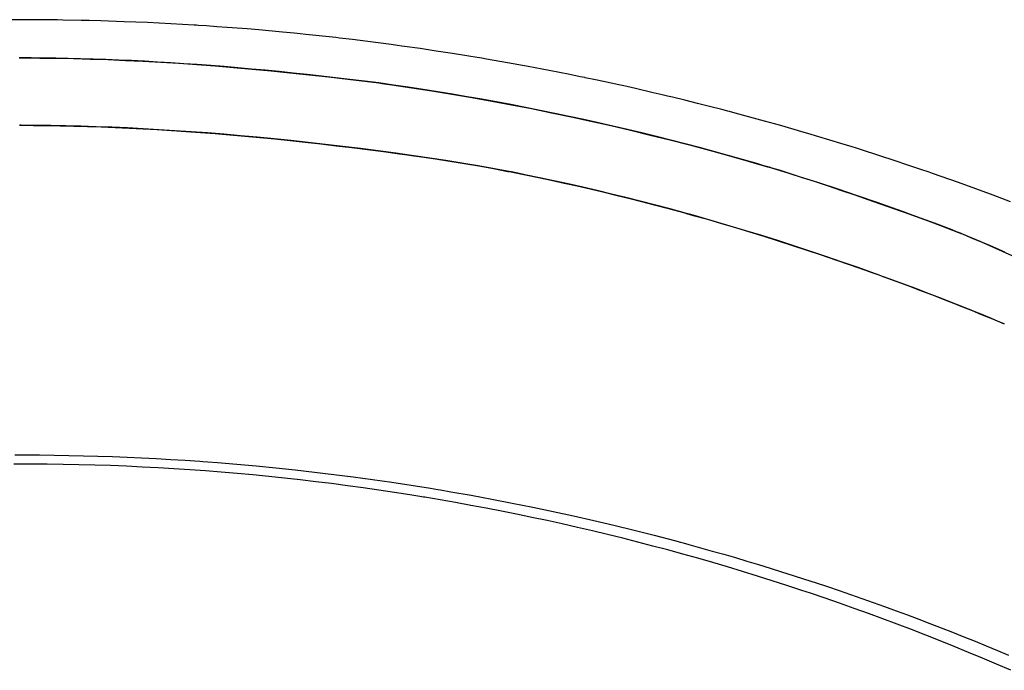
# Model space of a CAD drawing. Units: inches. Extents: x 100808 to 168135, y 29751 to 98067.
# Drawn here: x 121126 to 121296, y 39926 to 40038 of the extents above; entities that cross this region are included whole.
import ezdxf

# ---------------------------------------------------------------- set-up
doc = ezdxf.new("R2010")
doc.units = ezdxf.units.IN
doc.header["$MEASUREMENT"] = 0
doc.layers.add('freecads.com', color=7, linetype='Continuous')

msp = doc.modelspace()

# ---------------------------------------------------------------- linework, layer by layer
at = {"layer": 'freecads.com'}
for p, q in [((121126.59, 40038.46), (121123.92, 40038.46)), ((121129.25, 40038.45), (121126.59, 40038.46)), ((121131.92, 40038.42), (121129.25, 40038.45)), ((121132.25, 40038.42), (121131.92, 40038.42)), ((121133.17, 40038.4), (121132.25, 40038.42)), ((121136.31, 40038.35), (121133.17, 40038.4)), ((121136.45, 40038.34), (121136.31, 40038.35)), ((121136.31, 40038.35), (121136.31, 40038.35)), ((121137.71, 40038.31), (121136.45, 40038.34)), ((121139.73, 40038.26), (121137.71, 40038.31)), ((121143.78, 40038.12), (121139.73, 40038.26)), ((121147.82, 40037.96), (121143.78, 40038.12)), ((121151.86, 40037.75), (121147.82, 40037.96)), ((121155.9, 40037.52), (121151.86, 40037.75)), ((121156.31, 40037.49), (121155.9, 40037.52)), ((121156.68, 40037.47), (121156.31, 40037.49)), ((121158.04, 40037.38), (121156.68, 40037.47)), ((121159.84, 40037.25), (121158.04, 40037.38)), ((121161.62, 40037.12), (121159.84, 40037.25)), ((121163.38, 40036.99), (121161.62, 40037.12)), ((121165.12, 40036.85), (121163.38, 40036.99)), ((121167.16, 40036.68), (121165.12, 40036.85)), ((121171.24, 40036.31), (121167.16, 40036.68)), ((121173.27, 40036.11), (121171.24, 40036.31)), ((121174.29, 40036.01), (121173.27, 40036.11)), ((121175.26, 40035.91), (121174.29, 40036.01)), ((121177.6, 40035.66), (121175.26, 40035.91)), ((121179.89, 40035.41), (121177.6, 40035.66)), ((121180.46, 40035.35), (121179.89, 40035.41)), ((121181.14, 40035.27), (121180.46, 40035.35)), ((121183.37, 40035.01), (121181.14, 40035.27)), ((121187.83, 40034.45), (121183.37, 40035.01)), ((121190.05, 40034.15), (121187.83, 40034.45)), ((121191.16, 40034), (121190.05, 40034.15)), ((121191.93, 40033.9), (121191.16, 40034)), ((121192.36, 40033.84), (121191.93, 40033.9)), ((121195.12, 40033.44), (121192.36, 40033.84)), ((121197.9, 40033.03), (121195.12, 40033.44)), ((121200.72, 40032.59), (121197.9, 40033.03)), ((121203.57, 40032.14), (121200.72, 40032.59)), ((121126.61, 40031.84), (121125.58, 40031.84)), ((121125.67, 40031.84), (121126.29, 40031.84)), ((121126.29, 40031.84), (121129.17, 40031.82)), ((121127.66, 40031.83), (121126.61, 40031.84)), ((121129.78, 40031.82), (121127.66, 40031.83)), ((121129.17, 40031.82), (121132.07, 40031.78)), ((121131.92, 40031.79), (121129.78, 40031.82)), ((121134.07, 40031.75), (121131.92, 40031.79)), ((121132.07, 40031.78), (121135.01, 40031.72)), ((121136.24, 40031.69), (121134.07, 40031.75)), ((121135.01, 40031.72), (121137.97, 40031.64)), ((121138.42, 40031.63), (121136.24, 40031.69)), ((121137.97, 40031.64), (121140.97, 40031.54)), ((121140.62, 40031.55), (121138.42, 40031.63)), ((121142.84, 40031.46), (121140.62, 40031.55)), ((121140.97, 40031.54), (121143.99, 40031.41)), ((121145.07, 40031.36), (121142.84, 40031.46)), ((121143.99, 40031.41), (121147.04, 40031.26)), ((121147.31, 40031.25), (121145.07, 40031.36)), ((121147.04, 40031.26), (121150.13, 40031.09)), ((121149.58, 40031.12), (121147.31, 40031.25)), ((121151.86, 40030.98), (121149.58, 40031.12)), ((121150.13, 40031.09), (121153.24, 40030.9)), ((121154.15, 40030.83), (121151.86, 40030.98)), ((121153.24, 40030.9), (121156.38, 40030.68)), ((121156.46, 40030.67), (121154.15, 40030.83)), ((121205, 40031.9), (121203.57, 40032.14)), ((121205.81, 40031.77), (121205, 40031.9)), ((121206.6, 40031.64), (121205.81, 40031.77)), ((121210.23, 40031.01), (121206.6, 40031.64)), ((121213.84, 40030.35), (121210.23, 40031.01)), ((121156.38, 40030.68), (121159.55, 40030.44)), ((121158.79, 40030.5), (121156.46, 40030.67)), ((121161.13, 40030.32), (121158.79, 40030.5)), ((121159.55, 40030.44), (121162.75, 40030.18)), ((121163.49, 40030.12), (121161.13, 40030.32)), ((121162.75, 40030.18), (121165.98, 40029.9)), ((121165.86, 40029.91), (121163.49, 40030.12)), ((121168.25, 40029.69), (121165.86, 40029.91)), ((121165.98, 40029.9), (121169.25, 40029.59)), ((121170.66, 40029.46), (121168.25, 40029.69)), ((121169.25, 40029.59), (121172.53, 40029.27)), ((121173.08, 40029.21), (121170.66, 40029.46)), ((121172.53, 40029.27), (121175.85, 40028.92)), ((121175.52, 40028.95), (121173.08, 40029.21)), ((121217.46, 40029.66), (121213.84, 40030.35)), ((121221.06, 40028.95), (121217.46, 40029.66)), ((121177.97, 40028.68), (121175.52, 40028.95)), ((121175.85, 40028.92), (121179.2, 40028.55)), ((121180.44, 40028.4), (121177.97, 40028.68)), ((121179.2, 40028.55), (121182.58, 40028.15)), ((121182.93, 40028.11), (121180.44, 40028.4)), ((121182.58, 40028.15), (121185.99, 40027.74)), ((121185.43, 40027.81), (121182.93, 40028.11)), ((121187.95, 40027.49), (121185.43, 40027.81)), ((121185.99, 40027.74), (121187.92, 40027.49)), ((121187.92, 40027.49), (121187.95, 40027.49)), ((121190.5, 40027.13), (121187.95, 40027.49)), ((121187.95, 40027.49), (121187.96, 40027.49)), ((121187.96, 40027.49), (121188.44, 40027.42)), ((121188.44, 40027.42), (121190.18, 40027.18)), ((121222.87, 40028.58), (121221.06, 40028.95)), ((121223.68, 40028.42), (121222.87, 40028.58)), ((121223.72, 40028.41), (121223.68, 40028.42)), ((121225.49, 40028.04), (121223.72, 40028.41)), ((121226.87, 40027.74), (121225.49, 40028.04)), ((121228.22, 40027.45), (121226.87, 40027.74)), ((121229.54, 40027.16), (121228.22, 40027.45)), ((121190.18, 40027.18), (121193.65, 40026.67)), ((121193.05, 40026.75), (121190.5, 40027.13)), ((121195.6, 40026.36), (121193.05, 40026.75)), ((121193.65, 40026.67), (121197.12, 40026.13)), ((121198.15, 40025.96), (121195.6, 40026.36)), ((121197.12, 40026.13), (121200.59, 40025.56)), ((121200.69, 40025.54), (121198.15, 40025.96)), ((121230.43, 40026.97), (121229.54, 40027.16)), ((121230.91, 40026.86), (121230.43, 40026.97)), ((121232.45, 40026.51), (121230.91, 40026.86)), ((121235.52, 40025.81), (121232.45, 40026.51)), ((121237.05, 40025.45), (121235.52, 40025.81)), ((121200.59, 40025.56), (121204.05, 40024.97)), ((121203.23, 40025.11), (121200.69, 40025.54)), ((121205.77, 40024.66), (121203.23, 40025.11)), ((121204.05, 40024.97), (121207.51, 40024.35)), ((121208.31, 40024.2), (121205.77, 40024.66)), ((121207.51, 40024.35), (121210.96, 40023.71)), ((121210.85, 40023.73), (121208.31, 40024.2)), ((121238.01, 40025.22), (121237.05, 40025.45)), ((121238.83, 40025.02), (121238.01, 40025.22)), ((121241.01, 40024.49), (121238.83, 40025.02)), ((121243.16, 40023.95), (121241.01, 40024.49)), ((121213.38, 40023.24), (121210.85, 40023.73)), ((121210.96, 40023.71), (121214.41, 40023.04)), ((121215.91, 40022.74), (121213.38, 40023.24)), ((121214.41, 40023.04), (121217.85, 40022.34)), ((121218.44, 40022.22), (121215.91, 40022.74)), ((121217.85, 40022.34), (121221.29, 40021.62)), ((121245.29, 40023.42), (121243.16, 40023.95)), ((121247.4, 40022.87), (121245.29, 40023.42)), ((121248.44, 40022.6), (121247.4, 40022.87)), ((121248.73, 40022.53), (121248.44, 40022.6)), ((121249.69, 40022.27), (121248.73, 40022.53)), ((121252.26, 40021.58), (121249.69, 40022.27)), ((121220.96, 40021.69), (121218.44, 40022.22)), ((121223.49, 40021.14), (121220.96, 40021.69)), ((121221.29, 40021.62), (121224.72, 40020.87)), ((121226, 40020.59), (121223.49, 40021.14)), ((121224.72, 40020.87), (121228.15, 40020.1)), ((121228.52, 40020.01), (121226, 40020.59)), ((121254.82, 40020.88), (121252.26, 40021.58)), ((121257.38, 40020.16), (121254.82, 40020.88)), ((121125.66, 40020.15), (121125.8, 40020.15)), ((121125.92, 40020.15), (121125.68, 40020.15)), ((121125.8, 40020.15), (121128.09, 40020.14)), ((121128.48, 40020.13), (121125.92, 40020.15)), ((121128.09, 40020.14), (121130.39, 40020.11)), ((121131.06, 40020.11), (121128.48, 40020.13)), ((121130.39, 40020.11), (121132.72, 40020.08)), ((121133.67, 40020.06), (121131.06, 40020.11)), ((121132.72, 40020.08), (121135.06, 40020.03)), ((121136.3, 40019.99), (121133.67, 40020.06)), ((121135.06, 40020.03), (121137.43, 40019.96)), ((121138.96, 40019.91), (121136.3, 40019.99)), ((121137.43, 40019.96), (121139.81, 40019.88)), ((121141.64, 40019.81), (121138.96, 40019.91)), ((121139.81, 40019.88), (121142.21, 40019.78)), ((121144.34, 40019.69), (121141.64, 40019.81)), ((121142.21, 40019.78), (121144.63, 40019.67)), ((121147.07, 40019.55), (121144.34, 40019.69)), ((121144.63, 40019.67), (121147.07, 40019.55)), ((121147.07, 40019.55), (121149.53, 40019.41)), ((121149.82, 40019.39), (121147.07, 40019.55)), ((121149.53, 40019.41), (121152.01, 40019.26)), ((121152.6, 40019.22), (121149.82, 40019.39)), ((121152.01, 40019.26), (121154.51, 40019.09)), ((121155.4, 40019.03), (121152.6, 40019.22)), ((121154.51, 40019.09), (121157.03, 40018.91)), ((121158.23, 40018.82), (121155.4, 40019.03)), ((121157.03, 40018.91), (121159.56, 40018.71)), ((121228.15, 40020.1), (121231.57, 40019.3)), ((121231.03, 40019.42), (121228.52, 40020.01)), ((121233.54, 40018.82), (121231.03, 40019.42)), ((121231.57, 40019.3), (121234.99, 40018.47)), ((121259.94, 40019.43), (121257.38, 40020.16)), ((121261.26, 40019.04), (121259.94, 40019.43)), ((121262.29, 40018.74), (121261.26, 40019.04)), ((121161.08, 40018.59), (121158.23, 40018.82)), ((121159.56, 40018.71), (121162.12, 40018.5)), ((121163.95, 40018.34), (121161.08, 40018.59)), ((121162.12, 40018.5), (121164.7, 40018.28)), ((121166.85, 40018.08), (121163.95, 40018.34)), ((121164.7, 40018.28), (121167.29, 40018.04)), ((121169.77, 40017.79), (121166.85, 40018.08)), ((121167.29, 40018.04), (121169.91, 40017.78)), ((121172.71, 40017.49), (121169.77, 40017.79)), ((121169.91, 40017.78), (121172.54, 40017.51)), ((121172.54, 40017.51), (121175.19, 40017.23)), ((121175.68, 40017.17), (121172.71, 40017.49)), ((121175.19, 40017.23), (121177.86, 40016.93)), ((121178.68, 40016.84), (121175.68, 40017.17)), ((121236.05, 40018.21), (121233.54, 40018.82)), ((121234.99, 40018.47), (121238.39, 40017.62)), ((121238.55, 40017.58), (121236.05, 40018.21)), ((121238.39, 40017.62), (121241.8, 40016.74)), ((121241.05, 40016.94), (121238.55, 40017.58)), ((121264.21, 40018.17), (121262.29, 40018.74)), ((121268.05, 40017), (121264.21, 40018.17)), ((121177.86, 40016.93), (121180.55, 40016.62)), ((121181.69, 40016.48), (121178.68, 40016.84)), ((121180.55, 40016.62), (121183.27, 40016.29)), ((121184.74, 40016.11), (121181.69, 40016.48)), ((121183.27, 40016.29), (121185.99, 40015.95)), ((121187.8, 40015.72), (121184.74, 40016.11)), ((121185.99, 40015.95), (121188.74, 40015.59)), ((121190.89, 40015.31), (121187.8, 40015.72)), ((121188.74, 40015.59), (121191.51, 40015.22)), ((121243.54, 40016.28), (121241.05, 40016.94)), ((121241.8, 40016.74), (121245.19, 40015.84)), ((121246.03, 40015.61), (121243.54, 40016.28)), ((121245.19, 40015.84), (121248.58, 40014.91)), ((121248.51, 40014.92), (121246.03, 40015.61)), ((121269.97, 40016.4), (121268.05, 40017)), ((121270.75, 40016.16), (121269.97, 40016.4)), ((121271.64, 40015.88), (121270.75, 40016.16)), ((121274.64, 40014.92), (121271.64, 40015.88)), ((121194.01, 40014.88), (121190.89, 40015.31)), ((121191.51, 40015.22), (121192.9, 40015.03)), ((121192.9, 40015.03), (121193.99, 40014.88)), ((121193.99, 40014.88), (121194.01, 40014.88)), ((121194.01, 40014.88), (121194.07, 40014.87)), ((121196.77, 40014.48), (121194.01, 40014.88)), ((121194.07, 40014.87), (121195.31, 40014.69)), ((121195.31, 40014.69), (121197.78, 40014.33)), ((121199.55, 40014.05), (121196.77, 40014.48)), ((121197.78, 40014.33), (121200.27, 40013.94)), ((121202.34, 40013.6), (121199.55, 40014.05)), ((121200.27, 40013.94), (121202.77, 40013.53)), ((121251, 40014.22), (121248.51, 40014.92)), ((121248.58, 40014.91), (121251.95, 40013.95)), ((121253.47, 40013.51), (121251, 40014.22)), ((121251.95, 40013.95), (121255.32, 40012.97)), ((121277.62, 40013.94), (121274.64, 40014.92)), ((121278.14, 40013.77), (121277.62, 40013.94)), ((121278.8, 40013.55), (121278.14, 40013.77)), ((121205.15, 40013.12), (121202.34, 40013.6)), ((121202.77, 40013.53), (121205.28, 40013.1)), ((121207.97, 40012.61), (121205.15, 40013.12)), ((121205.28, 40013.1), (121207.8, 40012.64)), ((121207.8, 40012.64), (121210.33, 40012.17)), ((121210.8, 40012.08), (121207.97, 40012.61)), ((121210.33, 40012.17), (121210.87, 40012.06)), ((121210.87, 40012.06), (121210.8, 40012.08)), ((121210.87, 40012.06), (121210.88, 40012.06)), ((121210.91, 40012.06), (121210.87, 40012.06)), ((121210.88, 40012.06), (121211.1, 40012.02)), ((121212.01, 40011.84), (121210.91, 40012.06)), ((121211.1, 40012.02), (121213.35, 40011.56)), ((121254.71, 40013.15), (121253.47, 40013.51)), ((121255.82, 40012.83), (121254.71, 40013.15)), ((121255.32, 40012.97), (121255.82, 40012.83)), ((121255.9, 40012.8), (121255.82, 40012.83)), ((121255.82, 40012.83), (121255.83, 40012.82)), ((121255.83, 40012.82), (121256.78, 40012.53)), ((121257.56, 40012.29), (121255.9, 40012.8)), ((121256.78, 40012.53), (121259.04, 40011.83)), ((121260.88, 40011.24), (121257.56, 40012.29)), ((121279.82, 40013.21), (121278.8, 40013.55)), ((121280.86, 40012.85), (121279.82, 40013.21)), ((121281.92, 40012.49), (121280.86, 40012.85)), ((121283.33, 40012.01), (121281.92, 40012.49)), ((121283.92, 40011.81), (121283.33, 40012.01)), ((121213.26, 40011.58), (121212.01, 40011.84)), ((121215.78, 40011.06), (121213.26, 40011.58)), ((121213.35, 40011.56), (121215.6, 40011.1)), ((121215.6, 40011.1), (121217.84, 40010.62)), ((121218.28, 40010.53), (121215.78, 40011.06)), ((121217.84, 40010.62), (121220.08, 40010.13)), ((121220.79, 40009.98), (121218.28, 40010.53)), ((121259.04, 40011.83), (121261.31, 40011.11)), ((121264.22, 40010.17), (121260.88, 40011.24)), ((121261.31, 40011.11), (121263.58, 40010.38)), ((121263.58, 40010.38), (121265.86, 40009.63)), ((121285.43, 40011.28), (121283.92, 40011.81)), ((121288.44, 40010.21), (121285.43, 40011.28)), ((121220.08, 40010.13), (121222.32, 40009.63)), ((121223.29, 40009.41), (121220.79, 40009.98)), ((121222.32, 40009.63), (121224.56, 40009.12)), ((121225.79, 40008.83), (121223.29, 40009.41)), ((121224.56, 40009.12), (121226.79, 40008.59)), ((121228.29, 40008.23), (121225.79, 40008.83)), ((121267.57, 40009.06), (121264.22, 40010.17)), ((121265.86, 40009.63), (121268.14, 40008.87)), ((121270.94, 40007.92), (121267.57, 40009.06)), ((121268.14, 40008.87), (121270.44, 40008.1)), ((121291.44, 40009.13), (121288.44, 40010.21)), ((121294.43, 40008.02), (121291.44, 40009.13)), ((121226.79, 40008.59), (121229.02, 40008.05)), ((121230.78, 40007.62), (121228.29, 40008.23)), ((121229.02, 40008.05), (121231.25, 40007.5)), ((121233.27, 40006.99), (121230.78, 40007.62)), ((121231.25, 40007.5), (121233.47, 40006.94)), ((121235.75, 40006.35), (121233.27, 40006.99)), ((121233.47, 40006.94), (121235.69, 40006.37)), ((121270.44, 40008.1), (121272.74, 40007.31)), ((121274.32, 40006.75), (121270.94, 40007.92)), ((121272.74, 40007.31), (121275.05, 40006.5)), ((121297.42, 40006.9), (121294.43, 40008.02)), ((121235.69, 40006.37), (121237.91, 40005.78)), ((121238.23, 40005.7), (121235.75, 40006.35)), ((121237.91, 40005.78), (121240.12, 40005.19)), ((121240.7, 40005.03), (121238.23, 40005.7)), ((121240.12, 40005.19), (121240.95, 40004.96)), ((121277.72, 40005.55), (121274.32, 40006.75)), ((121275.05, 40006.5), (121277.36, 40005.68)), ((121277.36, 40005.68), (121278.48, 40005.28)), ((121278.88, 40005.13), (121277.72, 40005.55)), ((121278.48, 40005.28), (121279.01, 40005.09)), ((121240.86, 40004.98), (121240.7, 40005.03)), ((121241.02, 40004.94), (121240.86, 40004.98)), ((121240.95, 40004.96), (121241.26, 40004.87)), ((121242.03, 40004.66), (121241.02, 40004.94)), ((121241.26, 40004.87), (121242.46, 40004.54)), ((121243.39, 40004.27), (121242.03, 40004.66)), ((121242.46, 40004.54), (121244.89, 40003.85)), ((121246.11, 40003.49), (121243.39, 40004.27)), ((121244.89, 40003.85), (121247.33, 40003.14)), ((121248.84, 40002.69), (121246.11, 40003.49)), ((121279.65, 40004.86), (121278.88, 40005.13)), ((121279.01, 40005.09), (121281.1, 40004.33)), ((121281.19, 40004.29), (121279.65, 40004.86)), ((121281.1, 40004.33), (121283.2, 40003.56)), ((121284.27, 40003.16), (121281.19, 40004.29)), ((121283.2, 40003.56), (121285.29, 40002.78)), ((121247.33, 40003.14), (121249.77, 40002.41)), ((121251.58, 40001.87), (121248.84, 40002.69)), ((121249.77, 40002.41), (121252.22, 40001.67)), ((121254.33, 40001.02), (121251.58, 40001.87)), ((121287.33, 40002), (121284.27, 40003.16)), ((121285.29, 40002.78), (121287.37, 40001.99)), ((121288.1, 40001.7), (121287.33, 40002)), ((121287.37, 40001.99), (121288.41, 40001.59)), ((121252.22, 40001.67), (121254.68, 40000.91)), ((121257.09, 40000.15), (121254.33, 40001.02)), ((121254.68, 40000.91), (121257.15, 40000.13)), ((121259.86, 39999.26), (121257.09, 40000.15)), ((121257.15, 40000.13), (121259.63, 39999.33)), ((121288.78, 40001.44), (121288.1, 40001.7)), ((121288.41, 40001.59), (121288.79, 40001.44)), ((121288.79, 40001.44), (121288.78, 40001.44)), ((121289.04, 40001.33), (121288.79, 40001.44)), ((121288.79, 40001.44), (121288.83, 40001.42)), ((121288.83, 40001.42), (121289.26, 40001.25)), ((121291.52, 40000.29), (121289.04, 40001.33)), ((121289.26, 40001.25), (121290.94, 40000.54)), ((121290.94, 40000.54), (121292.63, 39999.82)), ((121293.99, 39999.23), (121291.52, 40000.29)), ((121259.63, 39999.33), (121262.12, 39998.52)), ((121262.64, 39998.34), (121259.86, 39999.26)), ((121262.12, 39998.52), (121264.62, 39997.68)), ((121292.63, 39999.82), (121294.31, 39999.09)), ((121296.45, 39998.14), (121293.99, 39999.23)), ((121294.31, 39999.09), (121295.98, 39998.35)), ((121295.98, 39998.35), (121297.66, 39997.6)), ((121265.44, 39997.41), (121262.64, 39998.34)), ((121264.62, 39997.68), (121267.12, 39996.83)), ((121268.24, 39996.45), (121265.44, 39997.41)), ((121267.12, 39996.83), (121269.63, 39995.97)), ((121271.06, 39995.47), (121268.24, 39996.45)), ((121269.63, 39995.97), (121272.16, 39995.08)), ((121273.89, 39994.47), (121271.06, 39995.47)), ((121272.16, 39995.08), (121273.42, 39994.63)), ((121273.42, 39994.63), (121274.45, 39994.26)), ((121274.24, 39994.34), (121273.89, 39994.47)), ((121275.28, 39993.96), (121274.24, 39994.34)), ((121274.45, 39994.26), (121275.49, 39993.89)), ((121276.44, 39993.54), (121275.28, 39993.96)), ((121275.49, 39993.89), (121277.56, 39993.13)), ((121278.76, 39992.69), (121276.44, 39993.54)), ((121277.56, 39993.13), (121279.63, 39992.37)), ((121281.06, 39991.83), (121278.76, 39992.69)), ((121279.63, 39992.37), (121281.69, 39991.59)), ((121283.36, 39990.95), (121281.06, 39991.83)), ((121281.69, 39991.59), (121283.74, 39990.81)), ((121285.66, 39990.06), (121283.36, 39990.95)), ((121283.74, 39990.81), (121285.79, 39990.01)), ((121287.95, 39989.16), (121285.66, 39990.06)), ((121285.79, 39990.01), (121287.84, 39989.2)), ((121287.84, 39989.2), (121288.17, 39989.07)), ((121288.16, 39989.08), (121287.95, 39989.16)), ((121289.69, 39988.47), (121288.16, 39989.08)), ((121288.17, 39989.07), (121289.41, 39988.58)), ((121289.41, 39988.58), (121290.22, 39988.26)), ((121290.32, 39988.21), (121289.69, 39988.47)), ((121290.22, 39988.26), (121291.2, 39987.86)), ((121291.46, 39987.75), (121290.32, 39988.21)), ((121291.2, 39987.86), (121291.96, 39987.55)), ((121292.35, 39987.39), (121291.46, 39987.75)), ((121291.96, 39987.55), (121293.14, 39987.06)), ((121293.2, 39987.04), (121292.35, 39987.39)), ((121293.14, 39987.06), (121294.05, 39986.69)), ((121294.05, 39986.69), (121293.2, 39987.04)), ((121294.05, 39986.69), (121295.11, 39986.24)), ((121294.9, 39986.33), (121294.05, 39986.69)), ((121296.37, 39985.72), (121294.9, 39986.33)), ((121295.11, 39986.24), (121296.37, 39985.72)), ((121124.81, 39963.01), (121126.51, 39963.01)), ((121126.51, 39963.01), (121127.86, 39963.01)), ((121127.86, 39963.01), (121129.12, 39963)), ((121129.12, 39963), (121131.65, 39962.97)), ((121131.65, 39962.97), (121134.18, 39962.93)), ((121134.18, 39962.93), (121136.71, 39962.87)), ((121136.71, 39962.87), (121139.23, 39962.8)), ((121139.23, 39962.8), (121141.76, 39962.72)), ((121141.76, 39962.72), (121144.29, 39962.62)), ((121144.29, 39962.62), (121146.81, 39962.51)), ((121126.34, 39961.42), (121124.67, 39961.42)), ((121127.71, 39961.42), (121126.34, 39961.42)), ((121130.46, 39961.39), (121127.71, 39961.42)), ((121133.2, 39961.36), (121130.46, 39961.39)), ((121135.95, 39961.3), (121133.2, 39961.36)), ((121138.69, 39961.23), (121135.95, 39961.3)), ((121141.43, 39961.14), (121138.69, 39961.23)), ((121144.18, 39961.03), (121141.43, 39961.14)), ((121146.92, 39960.9), (121144.18, 39961.03)), ((121146.81, 39962.51), (121149.33, 39962.38)), ((121149.67, 39960.76), (121146.92, 39960.9)), ((121149.33, 39962.38), (121151.86, 39962.23)), ((121151.86, 39962.23), (121154.38, 39962.08)), ((121154.38, 39962.08), (121156.9, 39961.9)), ((121156.9, 39961.9), (121157.43, 39961.87)), ((121157.43, 39961.87), (121158.27, 39961.81)), ((121158.27, 39961.81), (121159.95, 39961.68)), ((121159.95, 39961.68), (121163.33, 39961.4)), ((121163.33, 39961.4), (121166.69, 39961.1)), ((121166.69, 39961.1), (121170.06, 39960.77)), ((121152.41, 39960.6), (121149.67, 39960.76)), ((121155.15, 39960.42), (121152.41, 39960.6)), ((121157.89, 39960.22), (121155.15, 39960.42)), ((121160.63, 39960.01), (121157.89, 39960.22)), ((121163.37, 39959.78), (121160.63, 39960.01)), ((121166.11, 39959.53), (121163.37, 39959.78)), ((121168.84, 39959.26), (121166.11, 39959.53)), ((121171.57, 39958.98), (121168.84, 39959.26)), ((121170.06, 39960.77), (121173.43, 39960.42)), ((121173.43, 39960.42), (121176.79, 39960.04)), ((121176.79, 39960.04), (121180.15, 39959.63)), ((121180.15, 39959.63), (121183.5, 39959.2)), ((121183.5, 39959.2), (121186.86, 39958.75)), ((121174.3, 39958.67), (121171.57, 39958.98)), ((121177.03, 39958.35), (121174.3, 39958.67)), ((121179.76, 39958.02), (121177.03, 39958.35)), ((121182.48, 39957.66), (121179.76, 39958.02)), ((121185.2, 39957.29), (121182.48, 39957.66)), ((121186.86, 39958.75), (121190.2, 39958.26)), ((121190.2, 39958.26), (121193.55, 39957.76)), ((121193.55, 39957.76), (121196.89, 39957.22)), ((121187.92, 39956.9), (121185.2, 39957.29)), ((121190.63, 39956.49), (121187.92, 39956.9)), ((121193.34, 39956.07), (121190.63, 39956.49)), ((121194.7, 39955.85), (121193.34, 39956.07)), ((121195.71, 39955.69), (121194.7, 39955.85)), ((121195.94, 39955.65), (121195.71, 39955.69)), ((121196.89, 39957.22), (121198.16, 39957.01)), ((121198.16, 39957.01), (121198.61, 39956.94)), ((121198.61, 39956.94), (121200.4, 39956.63)), ((121200.4, 39956.63), (121203.97, 39956.01)), ((121203.97, 39956.01), (121207.53, 39955.35)), ((121198.59, 39955.2), (121195.94, 39955.65)), ((121201.25, 39954.74), (121198.59, 39955.2)), ((121203.9, 39954.26), (121201.25, 39954.74)), ((121206.54, 39953.77), (121203.9, 39954.26)), ((121207.53, 39955.35), (121211.08, 39954.66)), ((121211.08, 39954.66), (121214.62, 39953.95)), ((121209.19, 39953.26), (121206.54, 39953.77)), ((121211.83, 39952.73), (121209.19, 39953.26)), ((121214.47, 39952.18), (121211.83, 39952.73)), ((121214.62, 39953.95), (121218.16, 39953.21)), ((121218.16, 39953.21), (121221.68, 39952.44)), ((121221.68, 39952.44), (121225.2, 39951.64)), ((121217.1, 39951.62), (121214.47, 39952.18)), ((121219.73, 39951.04), (121217.1, 39951.62)), ((121222.36, 39950.44), (121219.73, 39951.04)), ((121225.2, 39951.64), (121228.7, 39950.81)), ((121228.7, 39950.81), (121232.2, 39949.95)), ((121224.98, 39949.83), (121222.36, 39950.44)), ((121227.6, 39949.2), (121224.98, 39949.83)), ((121230.22, 39948.56), (121227.6, 39949.2)), ((121232.2, 39949.95), (121235.69, 39949.06)), ((121235.69, 39949.06), (121239.17, 39948.15)), ((121232.83, 39947.89), (121230.22, 39948.56)), ((121235.44, 39947.21), (121232.83, 39947.89)), ((121238.04, 39946.52), (121235.44, 39947.21)), ((121239.17, 39948.15), (121240.26, 39947.85)), ((121240.26, 39947.85), (121240.69, 39947.74)), ((121240.69, 39947.74), (121241.7, 39947.47)), ((121241.7, 39947.47), (121243.71, 39946.91)), ((121240.64, 39945.81), (121238.04, 39946.52)), ((121243.24, 39945.08), (121240.64, 39945.81)), ((121243.71, 39946.91), (121245.73, 39946.34)), ((121245.73, 39946.34), (121247.74, 39945.77)), ((121247.74, 39945.77), (121249.75, 39945.19)), ((121245.83, 39944.33), (121243.24, 39945.08)), ((121248.41, 39943.57), (121245.83, 39944.33)), ((121249.75, 39945.19), (121251.76, 39944.59)), ((121251.76, 39944.59), (121253.76, 39943.99)), ((121253.76, 39943.99), (121255.76, 39943.37)), ((121250.99, 39942.79), (121248.41, 39943.57)), ((121253.56, 39942), (121250.99, 39942.79)), ((121255.76, 39943.37), (121257.76, 39942.75)), ((121257.76, 39942.75), (121259.76, 39942.12)), ((121259.76, 39942.12), (121261.75, 39941.47)), ((121256.13, 39941.19), (121253.56, 39942)), ((121258.69, 39940.36), (121256.13, 39941.19)), ((121261.25, 39939.52), (121258.69, 39940.36)), ((121261.75, 39941.47), (121263.75, 39940.82)), ((121263.75, 39940.82), (121265.73, 39940.16)), ((121262.79, 39939.01), (121261.25, 39939.52)), ((121265.3, 39938.15), (121262.79, 39939.01)), ((121265.73, 39940.16), (121267.72, 39939.49)), ((121267.72, 39939.49), (121269.7, 39938.81)), ((121269.7, 39938.81), (121271.68, 39938.12)), ((121267.81, 39937.29), (121265.3, 39938.15)), ((121270.32, 39936.4), (121267.81, 39937.29)), ((121271.68, 39938.12), (121273.66, 39937.42)), ((121273.66, 39937.42), (121275.63, 39936.71)), ((121272.81, 39935.5), (121270.32, 39936.4)), ((121275.31, 39934.59), (121272.81, 39935.5)), ((121275.63, 39936.71), (121277.6, 39935.99)), ((121277.6, 39935.99), (121279.57, 39935.26)), ((121279.57, 39935.26), (121281.53, 39934.53)), ((121277.8, 39933.66), (121275.31, 39934.59)), ((121280.28, 39932.71), (121277.8, 39933.66)), ((121281.53, 39934.53), (121283.49, 39933.78)), ((121283.49, 39933.78), (121285.45, 39933.02)), ((121282.76, 39931.75), (121280.28, 39932.71)), ((121285.45, 39933.02), (121287.4, 39932.26)), ((121287.4, 39932.26), (121289.35, 39931.48)), ((121285.23, 39930.77), (121282.76, 39931.75)), ((121287.69, 39929.78), (121285.23, 39930.77)), ((121289.35, 39931.48), (121291.3, 39930.7)), ((121291.3, 39930.7), (121293.24, 39929.91)), ((121290.15, 39928.77), (121287.69, 39929.78)), ((121292.61, 39927.75), (121290.15, 39928.77)), ((121293.24, 39929.91), (121295.18, 39929.1)), ((121295.18, 39929.1), (121297.11, 39928.29)), ((121295.05, 39926.71), (121292.61, 39927.75)), ((121297.49, 39925.66), (121295.05, 39926.71))]:
    msp.add_line(p, q, dxfattribs=at)

doc.saveas('drawing.dxf')
